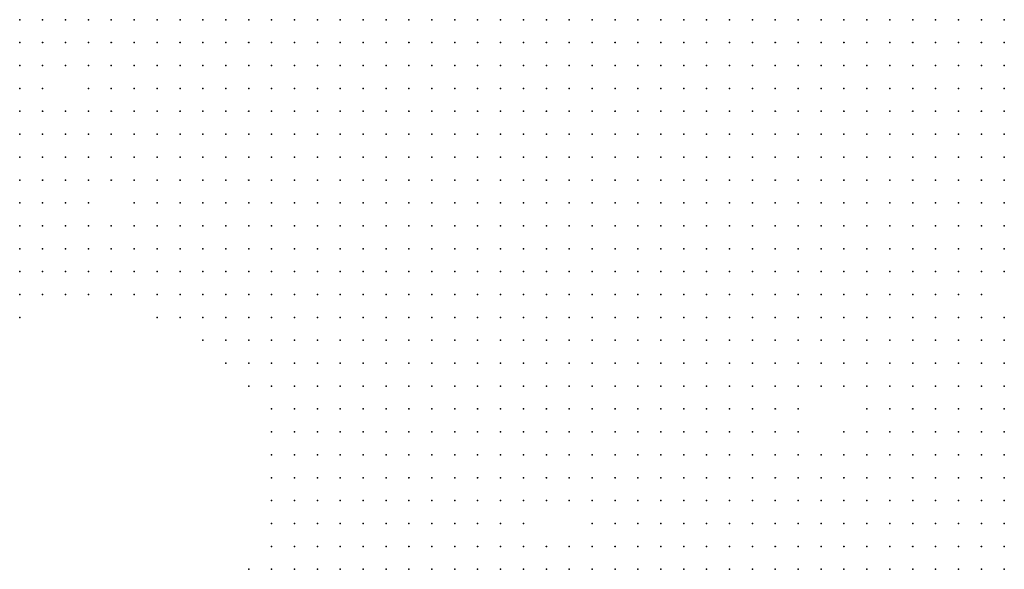
# Model space of a CAD drawing. Units: inches. Extents: x -1.39 to 1.39, y -1.13 to 1.13.
# Drawn here: x -0.52 to -0.44, y -0.63 to -0.59 of the extents above; entities that cross this region are included whole.
import ezdxf

# ---------------------------------------------------------------- set-up
doc = ezdxf.new("R2010")
doc.units = ezdxf.units.IN
doc.header["$MEASUREMENT"] = 0
doc.header["$PDMODE"] = 32
doc.header["$PDSIZE"] = 1e-05
for name, color, linetype in [('layer10', 10, 'Continuous'), ('layer11', 11, 'Continuous'), ('layer12', 12, 'Continuous'), ('layer13', 13, 'Continuous'), ('layer14', 14, 'Continuous'), ('layer15', 15, 'Continuous'), ('layer16', 16, 'Continuous'), ('layer17', 17, 'Continuous'), ('layer18', 18, 'Continuous'), ('layer19', 19, 'Continuous'), ('layer20', 20, 'Continuous'), ('layer21', 21, 'Continuous'), ('layer22', 22, 'Continuous'), ('layer23', 23, 'Continuous'), ('layer24', 24, 'Continuous'), ('layer25', 25, 'Continuous'), ('layer26', 26, 'Continuous'), ('layer27', 27, 'Continuous'), ('layer28', 28, 'Continuous'), ('layer29', 29, 'Continuous'), ('layer30', 30, 'Continuous'), ('layer31', 31, 'Continuous'), ('layer32', 32, 'Continuous'), ('layer33', 33, 'Continuous'), ('layer34', 34, 'Continuous'), ('layer35', 35, 'Continuous'), ('layer36', 36, 'Continuous'), ('layer41', 41, 'Continuous'), ('layer42', 42, 'Continuous'), ('layer43', 43, 'Continuous')]:
    doc.layers.add(name, color=color, linetype=linetype)

msp = doc.modelspace()

# ---------------------------------------------------------------- linework, layer by layer
at = {"layer": 'layer10', "color": 10}
for p in [(-0.5021, -0.5857), (-0.5001, -0.5857), (-0.4981, -0.5857), (-0.4961, -0.5857), (-0.4941, -0.5857), (-0.4921, -0.5857), (-0.4901, -0.5857), (-0.4881, -0.5857), (-0.4861, -0.5857), (-0.4841, -0.5857), (-0.4821, -0.5857), (-0.4801, -0.5857), (-0.4781, -0.5857), (-0.4761, -0.5857), (-0.4741, -0.5857), (-0.4721, -0.5857), (-0.4701, -0.5857), (-0.4681, -0.5857), (-0.4661, -0.5857), (-0.4641, -0.5857), (-0.4621, -0.5857), (-0.4601, -0.5857), (-0.4581, -0.5857), (-0.4561, -0.5857), (-0.4541, -0.5857), (-0.4521, -0.5857), (-0.4501, -0.5857), (-0.4481, -0.5857), (-0.4461, -0.5857), (-0.4441, -0.5857), (-0.4421, -0.5857), (-0.4401, -0.5857), (-0.4381, -0.5857), (-0.5001, -0.5877), (-0.4981, -0.5877), (-0.4961, -0.5877), (-0.4941, -0.5877), (-0.4921, -0.5877), (-0.4901, -0.5877), (-0.4881, -0.5877), (-0.4861, -0.5877), (-0.4841, -0.5877), (-0.4821, -0.5877), (-0.4801, -0.5877), (-0.4781, -0.5877), (-0.4761, -0.5877), (-0.4741, -0.5877), (-0.4721, -0.5877), (-0.4701, -0.5877), (-0.4681, -0.5877), (-0.4661, -0.5877), (-0.4641, -0.5877), (-0.4621, -0.5877), (-0.4601, -0.5877), (-0.4581, -0.5877), (-0.4561, -0.5877), (-0.4541, -0.5877), (-0.4521, -0.5877), (-0.4501, -0.5877), (-0.4481, -0.5877), (-0.4461, -0.5877), (-0.4441, -0.5877), (-0.4981, -0.5897), (-0.4961, -0.5897), (-0.4941, -0.5897), (-0.4921, -0.5897), (-0.4901, -0.5897), (-0.4881, -0.5897), (-0.4861, -0.5897), (-0.4841, -0.5897), (-0.4821, -0.5897), (-0.4801, -0.5897), (-0.4781, -0.5897), (-0.4761, -0.5897), (-0.4741, -0.5897), (-0.4721, -0.5897), (-0.4701, -0.5897), (-0.4681, -0.5897), (-0.4661, -0.5897), (-0.4641, -0.5897), (-0.4621, -0.5897), (-0.4601, -0.5897), (-0.4581, -0.5897), (-0.4561, -0.5897), (-0.4541, -0.5897), (-0.4961, -0.5917), (-0.4941, -0.5917), (-0.4921, -0.5917), (-0.4901, -0.5917), (-0.4881, -0.5917), (-0.4861, -0.5917), (-0.4841, -0.5917), (-0.4821, -0.5917), (-0.4801, -0.5917), (-0.4781, -0.5917), (-0.4761, -0.5917), (-0.4741, -0.5917), (-0.4721, -0.5917), (-0.4701, -0.5917), (-0.4681, -0.5917), (-0.4661, -0.5917), (-0.4641, -0.5917), (-0.4921, -0.5937), (-0.4901, -0.5937), (-0.4881, -0.5937), (-0.4861, -0.5937), (-0.4841, -0.5937), (-0.4821, -0.5937), (-0.4801, -0.5937), (-0.4781, -0.5937), (-0.4761, -0.5937), (-0.4741, -0.5937)]:
    msp.add_point(p, dxfattribs=at)
at = {"layer": 'layer11', "color": 11}
for p in [(-0.5061, -0.5857), (-0.5041, -0.5857), (-0.5061, -0.5877), (-0.5041, -0.5877), (-0.5021, -0.5877), (-0.4421, -0.5877), (-0.4401, -0.5877), (-0.4381, -0.5877), (-0.5041, -0.5897), (-0.5021, -0.5897), (-0.5001, -0.5897), (-0.4521, -0.5897), (-0.4501, -0.5897), (-0.4481, -0.5897), (-0.4461, -0.5897), (-0.4441, -0.5897), (-0.4421, -0.5897), (-0.4401, -0.5897), (-0.4381, -0.5897), (-0.5021, -0.5917), (-0.5001, -0.5917), (-0.4981, -0.5917), (-0.4621, -0.5917), (-0.4601, -0.5917), (-0.4581, -0.5917), (-0.4561, -0.5917), (-0.4541, -0.5917), (-0.4521, -0.5917), (-0.4501, -0.5917), (-0.4481, -0.5917), (-0.4461, -0.5917), (-0.4441, -0.5917), (-0.4421, -0.5917), (-0.4401, -0.5917), (-0.5021, -0.5937), (-0.5001, -0.5937), (-0.4981, -0.5937), (-0.4961, -0.5937), (-0.4941, -0.5937), (-0.4721, -0.5937), (-0.4701, -0.5937), (-0.4681, -0.5937), (-0.4661, -0.5937), (-0.4641, -0.5937), (-0.4621, -0.5937), (-0.4601, -0.5937), (-0.4581, -0.5937), (-0.4561, -0.5937), (-0.4541, -0.5937), (-0.4521, -0.5937), (-0.4501, -0.5937), (-0.4481, -0.5937), (-0.4461, -0.5937), (-0.4441, -0.5937), (-0.5001, -0.5957), (-0.4981, -0.5957), (-0.4961, -0.5957), (-0.4941, -0.5957), (-0.4921, -0.5957), (-0.4901, -0.5957), (-0.4881, -0.5957), (-0.4861, -0.5957), (-0.4841, -0.5957), (-0.4821, -0.5957), (-0.4801, -0.5957), (-0.4781, -0.5957), (-0.4761, -0.5957), (-0.4741, -0.5957), (-0.4721, -0.5957), (-0.4701, -0.5957), (-0.4681, -0.5957), (-0.4661, -0.5957), (-0.4641, -0.5957), (-0.4621, -0.5957), (-0.4601, -0.5957), (-0.4581, -0.5957), (-0.4561, -0.5957), (-0.4541, -0.5957), (-0.4521, -0.5957), (-0.4501, -0.5957), (-0.4481, -0.5957), (-0.4461, -0.5957), (-0.4981, -0.5977), (-0.4961, -0.5977), (-0.4941, -0.5977), (-0.4921, -0.5977), (-0.4901, -0.5977), (-0.4881, -0.5977), (-0.4861, -0.5977), (-0.4841, -0.5977), (-0.4821, -0.5977), (-0.4801, -0.5977), (-0.4781, -0.5977), (-0.4761, -0.5977), (-0.4741, -0.5977), (-0.4721, -0.5977), (-0.4701, -0.5977), (-0.4681, -0.5977), (-0.4661, -0.5977), (-0.4641, -0.5977), (-0.4621, -0.5977), (-0.4601, -0.5977), (-0.4581, -0.5977), (-0.4561, -0.5977), (-0.4541, -0.5977), (-0.4521, -0.5977), (-0.4501, -0.5977), (-0.4941, -0.5997), (-0.4921, -0.5997), (-0.4901, -0.5997), (-0.4881, -0.5997), (-0.4861, -0.5997), (-0.4841, -0.5997), (-0.4821, -0.5997), (-0.4801, -0.5997), (-0.4781, -0.5997), (-0.4761, -0.5997), (-0.4741, -0.5997), (-0.4721, -0.5997), (-0.4701, -0.5997), (-0.4681, -0.5997), (-0.4661, -0.5997), (-0.4641, -0.5997), (-0.4621, -0.5997), (-0.4601, -0.5997), (-0.4581, -0.5997), (-0.4561, -0.5997), (-0.4541, -0.5997), (-0.4521, -0.5997), (-0.4921, -0.6017), (-0.4901, -0.6017), (-0.4881, -0.6017), (-0.4861, -0.6017), (-0.4841, -0.6017), (-0.4821, -0.6017), (-0.4801, -0.6017), (-0.4781, -0.6017), (-0.4761, -0.6017), (-0.4741, -0.6017), (-0.4721, -0.6017), (-0.4701, -0.6017), (-0.4681, -0.6017), (-0.4661, -0.6017), (-0.4641, -0.6017), (-0.4621, -0.6017), (-0.4601, -0.6017), (-0.4581, -0.6017), (-0.4561, -0.6017), (-0.4841, -0.6037), (-0.4821, -0.6037), (-0.4801, -0.6037), (-0.4781, -0.6037), (-0.4761, -0.6037), (-0.4741, -0.6037), (-0.4721, -0.6037), (-0.4701, -0.6037), (-0.4681, -0.6037), (-0.4661, -0.6037), (-0.4641, -0.6037), (-0.4621, -0.6037), (-0.4381, -0.6337)]:
    msp.add_point(p, dxfattribs=at)
at = {"layer": 'layer12', "color": 12}
for p in [(-0.5121, -0.5857), (-0.5101, -0.5857), (-0.5081, -0.5857), (-0.5121, -0.5877), (-0.5101, -0.5877), (-0.5081, -0.5877), (-0.5101, -0.5897), (-0.5081, -0.5897), (-0.5061, -0.5897), (-0.5101, -0.5917), (-0.5081, -0.5917), (-0.5061, -0.5917), (-0.5041, -0.5917), (-0.4381, -0.5917), (-0.5081, -0.5937), (-0.5061, -0.5937), (-0.5041, -0.5937), (-0.4421, -0.5937), (-0.4401, -0.5937), (-0.4381, -0.5937), (-0.5041, -0.5957), (-0.5021, -0.5957), (-0.4441, -0.5957), (-0.4421, -0.5957), (-0.4401, -0.5957), (-0.4381, -0.5957), (-0.5021, -0.5977), (-0.5001, -0.5977), (-0.4481, -0.5977), (-0.4461, -0.5977), (-0.4441, -0.5977), (-0.5001, -0.5997), (-0.4981, -0.5997), (-0.4961, -0.5997), (-0.4501, -0.5997), (-0.4961, -0.6017), (-0.4941, -0.6017), (-0.4541, -0.6017), (-0.4521, -0.6017), (-0.4941, -0.6037), (-0.4921, -0.6037), (-0.4901, -0.6037), (-0.4881, -0.6037), (-0.4861, -0.6037), (-0.4601, -0.6037), (-0.4581, -0.6037), (-0.4561, -0.6037), (-0.4541, -0.6037), (-0.4901, -0.6057), (-0.4881, -0.6057), (-0.4861, -0.6057), (-0.4841, -0.6057), (-0.4821, -0.6057), (-0.4801, -0.6057), (-0.4781, -0.6057), (-0.4761, -0.6057), (-0.4741, -0.6057), (-0.4721, -0.6057), (-0.4701, -0.6057), (-0.4681, -0.6057), (-0.4661, -0.6057), (-0.4641, -0.6057), (-0.4621, -0.6057), (-0.4601, -0.6057), (-0.4581, -0.6057), (-0.4561, -0.6057), (-0.4881, -0.6077), (-0.4861, -0.6077), (-0.4841, -0.6077), (-0.4821, -0.6077), (-0.4801, -0.6077), (-0.4781, -0.6077), (-0.4761, -0.6077), (-0.4741, -0.6077), (-0.4721, -0.6077), (-0.4701, -0.6077), (-0.4681, -0.6077), (-0.4661, -0.6077), (-0.4641, -0.6077), (-0.4621, -0.6077), (-0.4601, -0.6077), (-0.4581, -0.6077), (-0.4561, -0.6077), (-0.4841, -0.6097), (-0.4821, -0.6097), (-0.4801, -0.6097), (-0.4781, -0.6097), (-0.4761, -0.6097), (-0.4741, -0.6097), (-0.4721, -0.6097), (-0.4701, -0.6097), (-0.4681, -0.6097), (-0.4661, -0.6097), (-0.4641, -0.6097), (-0.4621, -0.6097), (-0.4601, -0.6097), (-0.4581, -0.6097), (-0.4801, -0.6117), (-0.4781, -0.6117), (-0.4761, -0.6117), (-0.4741, -0.6117), (-0.4721, -0.6117), (-0.4701, -0.6117), (-0.4681, -0.6117), (-0.4661, -0.6117), (-0.4641, -0.6117), (-0.4621, -0.6117), (-0.4601, -0.6117), (-0.4761, -0.6137), (-0.4741, -0.6137), (-0.4721, -0.6137), (-0.4701, -0.6137), (-0.4681, -0.6137), (-0.4661, -0.6137), (-0.4641, -0.6137), (-0.4401, -0.6257), (-0.4381, -0.6257), (-0.4461, -0.6277), (-0.4441, -0.6277), (-0.4421, -0.6277), (-0.4401, -0.6277), (-0.4381, -0.6277), (-0.4481, -0.6297), (-0.4461, -0.6297), (-0.4441, -0.6297), (-0.4421, -0.6297), (-0.4401, -0.6297), (-0.4381, -0.6297), (-0.4481, -0.6317), (-0.4461, -0.6317), (-0.4441, -0.6317), (-0.4421, -0.6317), (-0.4401, -0.6317), (-0.4381, -0.6317), (-0.4501, -0.6337), (-0.4481, -0.6337), (-0.4461, -0.6337), (-0.4441, -0.6337), (-0.4421, -0.6337), (-0.4401, -0.6337)]:
    msp.add_point(p, dxfattribs=at)
at = {"layer": 'layer13', "color": 13}
for p in [(-0.5161, -0.5857), (-0.5141, -0.5857), (-0.5161, -0.5877), (-0.5141, -0.5877), (-0.5141, -0.5897), (-0.5121, -0.5897), (-0.5121, -0.5917), (-0.5081, -0.5957), (-0.5061, -0.5957), (-0.5061, -0.5977), (-0.5041, -0.5977), (-0.4421, -0.5977), (-0.4401, -0.5977), (-0.4381, -0.5977), (-0.5061, -0.5997), (-0.5041, -0.5997), (-0.5021, -0.5997), (-0.4481, -0.5997), (-0.4441, -0.5997), (-0.4421, -0.5997), (-0.4401, -0.5997), (-0.4381, -0.5997), (-0.5041, -0.6017), (-0.5021, -0.6017), (-0.5001, -0.6017), (-0.4981, -0.6017), (-0.4501, -0.6017), (-0.4381, -0.6017), (-0.5001, -0.6037), (-0.4981, -0.6037), (-0.4961, -0.6037), (-0.4521, -0.6037), (-0.4501, -0.6037), (-0.4921, -0.6057), (-0.4541, -0.6057), (-0.4521, -0.6057), (-0.4901, -0.6077), (-0.4541, -0.6077), (-0.4521, -0.6077), (-0.4901, -0.6097), (-0.4881, -0.6097), (-0.4861, -0.6097), (-0.4561, -0.6097), (-0.4541, -0.6097), (-0.4881, -0.6117), (-0.4861, -0.6117), (-0.4841, -0.6117), (-0.4821, -0.6117), (-0.4581, -0.6117), (-0.4561, -0.6117), (-0.4881, -0.6137), (-0.4861, -0.6137), (-0.4841, -0.6137), (-0.4821, -0.6137), (-0.4801, -0.6137), (-0.4781, -0.6137), (-0.4621, -0.6137), (-0.4601, -0.6137), (-0.4581, -0.6137), (-0.4881, -0.6157), (-0.4861, -0.6157), (-0.4841, -0.6157), (-0.4821, -0.6157), (-0.4801, -0.6157), (-0.4781, -0.6157), (-0.4761, -0.6157), (-0.4741, -0.6157), (-0.4721, -0.6157), (-0.4701, -0.6157), (-0.4681, -0.6157), (-0.4661, -0.6157), (-0.4641, -0.6157), (-0.4621, -0.6157), (-0.4861, -0.6177), (-0.4841, -0.6177), (-0.4821, -0.6177), (-0.4801, -0.6177), (-0.4781, -0.6177), (-0.4761, -0.6177), (-0.4741, -0.6177), (-0.4721, -0.6177), (-0.4701, -0.6177), (-0.4681, -0.6177), (-0.4821, -0.6197), (-0.4801, -0.6197), (-0.4781, -0.6197), (-0.4761, -0.6197), (-0.4741, -0.6197), (-0.4721, -0.6197), (-0.4421, -0.6237), (-0.4401, -0.6237), (-0.4381, -0.6237), (-0.4461, -0.6257), (-0.4441, -0.6257), (-0.4421, -0.6257), (-0.4501, -0.6277), (-0.4481, -0.6277), (-0.4501, -0.6297), (-0.4521, -0.6317), (-0.4501, -0.6317), (-0.4541, -0.6337), (-0.4521, -0.6337)]:
    msp.add_point(p, dxfattribs=at)
at = {"layer": 'layer14', "color": 14}
for p in [(-0.5181, -0.5857), (-0.5161, -0.5897), (-0.5141, -0.5917), (-0.5121, -0.5937), (-0.5101, -0.5937), (-0.5081, -0.5977), (-0.5081, -0.5997), (-0.5081, -0.6017), (-0.5061, -0.6017), (-0.4441, -0.6017), (-0.4421, -0.6017), (-0.4401, -0.6017), (-0.5081, -0.6037), (-0.5061, -0.6037), (-0.5041, -0.6037), (-0.5021, -0.6037), (-0.4941, -0.6057), (-0.4501, -0.6057), (-0.4481, -0.6057), (-0.4921, -0.6077), (-0.4501, -0.6077), (-0.4481, -0.6077), (-0.4921, -0.6097), (-0.4521, -0.6097), (-0.4501, -0.6097), (-0.4921, -0.6117), (-0.4901, -0.6117), (-0.4541, -0.6117), (-0.4521, -0.6117), (-0.4941, -0.6137), (-0.4921, -0.6137), (-0.4901, -0.6137), (-0.4561, -0.6137), (-0.4941, -0.6157), (-0.4921, -0.6157), (-0.4901, -0.6157), (-0.4601, -0.6157), (-0.4921, -0.6177), (-0.4901, -0.6177), (-0.4881, -0.6177), (-0.4661, -0.6177), (-0.4641, -0.6177), (-0.4621, -0.6177), (-0.4901, -0.6197), (-0.4881, -0.6197), (-0.4861, -0.6197), (-0.4841, -0.6197), (-0.4701, -0.6197), (-0.4681, -0.6197), (-0.4661, -0.6197), (-0.4641, -0.6197), (-0.4421, -0.6197), (-0.4401, -0.6197), (-0.4381, -0.6197), (-0.4841, -0.6217), (-0.4821, -0.6217), (-0.4801, -0.6217), (-0.4781, -0.6217), (-0.4761, -0.6217), (-0.4741, -0.6217), (-0.4721, -0.6217), (-0.4701, -0.6217), (-0.4681, -0.6217), (-0.4661, -0.6217), (-0.4441, -0.6217), (-0.4421, -0.6217), (-0.4401, -0.6217), (-0.4381, -0.6217), (-0.4461, -0.6237), (-0.4441, -0.6237), (-0.4481, -0.6257), (-0.4521, -0.6277), (-0.4541, -0.6297), (-0.4521, -0.6297), (-0.4561, -0.6317), (-0.4541, -0.6317), (-0.4581, -0.6337), (-0.4561, -0.6337)]:
    msp.add_point(p, dxfattribs=at)
at = {"layer": 'layer15', "color": 15}
for p in [(-0.5181, -0.5877), (-0.5241, -0.5917), (-0.5161, -0.5917), (-0.5241, -0.5937), (-0.5141, -0.5937), (-0.5241, -0.5957), (-0.5241, -0.5977), (-0.5101, -0.5977), (-0.5241, -0.5997), (-0.5101, -0.5997), (-0.5241, -0.6017), (-0.5101, -0.6017), (-0.4481, -0.6017), (-0.4481, -0.6037), (-0.4421, -0.6037), (-0.4401, -0.6037), (-0.4381, -0.6037), (-0.5081, -0.6057), (-0.5061, -0.6057), (-0.5041, -0.6057), (-0.5021, -0.6057), (-0.4961, -0.6057), (-0.4381, -0.6057), (-0.4941, -0.6097), (-0.4481, -0.6097), (-0.4941, -0.6117), (-0.4501, -0.6117), (-0.4481, -0.6117), (-0.4541, -0.6137), (-0.4521, -0.6137), (-0.4501, -0.6137), (-0.4581, -0.6157), (-0.4401, -0.6157), (-0.4381, -0.6157), (-0.4941, -0.6177), (-0.4601, -0.6177), (-0.4421, -0.6177), (-0.4401, -0.6177), (-0.4381, -0.6177), (-0.4941, -0.6197), (-0.4921, -0.6197), (-0.4441, -0.6197), (-0.4921, -0.6217), (-0.4901, -0.6217), (-0.4881, -0.6217), (-0.4861, -0.6217), (-0.4641, -0.6217), (-0.4881, -0.6237), (-0.4861, -0.6237), (-0.4841, -0.6237), (-0.4821, -0.6237), (-0.4801, -0.6237), (-0.4781, -0.6237), (-0.4761, -0.6237), (-0.4741, -0.6237), (-0.4721, -0.6237), (-0.4701, -0.6237), (-0.4681, -0.6237), (-0.4661, -0.6237), (-0.4481, -0.6237), (-0.4701, -0.6257), (-0.4681, -0.6257), (-0.4501, -0.6257), (-0.4581, -0.6277), (-0.4561, -0.6277), (-0.4541, -0.6277), (-0.4581, -0.6297), (-0.4561, -0.6297), (-0.4581, -0.6317)]:
    msp.add_point(p, dxfattribs=at)
at = {"layer": 'layer16', "color": 16}
for p in [(-0.5201, -0.5857), (-0.5241, -0.5877), (-0.5241, -0.5897), (-0.5181, -0.5897), (-0.5161, -0.5937), (-0.5221, -0.5977), (-0.5221, -0.5997), (-0.5201, -0.5997), (-0.5121, -0.5997), (-0.5221, -0.6017), (-0.5121, -0.6017), (-0.5241, -0.6037), (-0.5101, -0.6037), (-0.5101, -0.6057), (-0.4981, -0.6057), (-0.4421, -0.6057), (-0.4401, -0.6057), (-0.5061, -0.6077), (-0.5041, -0.6077), (-0.5021, -0.6077), (-0.4461, -0.6097), (-0.4961, -0.6117), (-0.4961, -0.6137), (-0.4481, -0.6137), (-0.4381, -0.6137), (-0.4961, -0.6157), (-0.4521, -0.6157), (-0.4421, -0.6157), (-0.4961, -0.6177), (-0.4581, -0.6177), (-0.4441, -0.6177), (-0.4621, -0.6197), (-0.4941, -0.6217), (-0.4481, -0.6217), (-0.4461, -0.6217), (-0.4921, -0.6237), (-0.4901, -0.6237), (-0.4641, -0.6237), (-0.4901, -0.6257), (-0.4881, -0.6257), (-0.4861, -0.6257), (-0.4841, -0.6257), (-0.4741, -0.6257), (-0.4721, -0.6257), (-0.4661, -0.6257), (-0.4561, -0.6257), (-0.4541, -0.6257), (-0.4721, -0.6277), (-0.4701, -0.6277), (-0.4601, -0.6297), (-0.4601, -0.6317), (-0.4841, -0.6337), (-0.4821, -0.6337), (-0.4801, -0.6337), (-0.4761, -0.6337), (-0.4701, -0.6337), (-0.4601, -0.6337)]:
    msp.add_point(p, dxfattribs=at)
at = {"layer": 'layer17', "color": 17}
for p in [(-0.5181, -0.5917), (-0.5221, -0.5937), (-0.5181, -0.5937), (-0.5221, -0.5957), (-0.5161, -0.5957), (-0.5141, -0.5957), (-0.5201, -0.5977), (-0.5201, -0.6017), (-0.5221, -0.6037), (-0.5201, -0.6037), (-0.5121, -0.6037), (-0.4441, -0.6037), (-0.5081, -0.6077), (-0.4461, -0.6077), (-0.4401, -0.6077), (-0.4381, -0.6077), (-0.5041, -0.6097), (-0.5021, -0.6097), (-0.4961, -0.6097), (-0.4981, -0.6117), (-0.4461, -0.6117), (-0.4401, -0.6137), (-0.4981, -0.6157), (-0.4541, -0.6157), (-0.4501, -0.6157), (-0.4981, -0.6177), (-0.4961, -0.6197), (-0.4601, -0.6197), (-0.4581, -0.6197), (-0.4621, -0.6217), (-0.4501, -0.6217), (-0.4941, -0.6237), (-0.4501, -0.6237), (-0.4941, -0.6257), (-0.4921, -0.6257), (-0.4801, -0.6257), (-0.4781, -0.6257), (-0.4581, -0.6257), (-0.4921, -0.6277), (-0.4901, -0.6277), (-0.4881, -0.6277), (-0.4861, -0.6277), (-0.4741, -0.6277), (-0.4681, -0.6277), (-0.4661, -0.6277), (-0.4821, -0.6317), (-0.4621, -0.6317), (-0.4861, -0.6337), (-0.4741, -0.6337), (-0.4721, -0.6337), (-0.4681, -0.6337), (-0.4621, -0.6337)]:
    msp.add_point(p, dxfattribs=at)
at = {"layer": 'layer18', "color": 18}
for p in [(-0.5241, -0.5857), (-0.5221, -0.5897), (-0.5121, -0.5957), (-0.5141, -0.5997), (-0.4461, -0.5997), (-0.5181, -0.6017), (-0.5141, -0.6017), (-0.4461, -0.6017), (-0.5241, -0.6057), (-0.5221, -0.6057), (-0.5201, -0.6057), (-0.5121, -0.6057), (-0.5001, -0.6057), (-0.5121, -0.6077), (-0.5101, -0.6077), (-0.4981, -0.6077), (-0.4941, -0.6077), (-0.4421, -0.6077), (-0.5061, -0.6097), (-0.4981, -0.6137), (-0.4421, -0.6137), (-0.4561, -0.6157), (-0.5001, -0.6177), (-0.4561, -0.6177), (-0.4461, -0.6177), (-0.4461, -0.6197), (-0.4961, -0.6237), (-0.4621, -0.6237), (-0.4561, -0.6237), (-0.4961, -0.6257), (-0.4821, -0.6257), (-0.4641, -0.6257), (-0.4521, -0.6257), (-0.4941, -0.6277), (-0.4841, -0.6277), (-0.4601, -0.6277), (-0.4621, -0.6297), (-0.4841, -0.6317), (-0.4801, -0.6317), (-0.4941, -0.6337), (-0.4921, -0.6337), (-0.4661, -0.6337)]:
    msp.add_point(p, dxfattribs=at)
at = {"layer": 'layer19', "color": 19}
for p in [(-0.5201, -0.5957), (-0.5181, -0.5997), (-0.5181, -0.6037), (-0.5141, -0.6037), (-0.5181, -0.6057), (-0.4441, -0.6057), (-0.5001, -0.6077), (-0.4981, -0.6097), (-0.4441, -0.6097), (-0.5061, -0.6117), (-0.5041, -0.6117), (-0.4441, -0.6117), (-0.4401, -0.6117), (-0.4381, -0.6117), (-0.4481, -0.6157), (-0.4501, -0.6177), (-0.4981, -0.6197), (-0.4581, -0.6237), (-0.4541, -0.6237), (-0.4981, -0.6257), (-0.4961, -0.6277), (-0.4801, -0.6277), (-0.4921, -0.6297), (-0.4901, -0.6297), (-0.4881, -0.6297), (-0.4721, -0.6297), (-0.4681, -0.6297), (-0.4861, -0.6317), (-0.4781, -0.6337)]:
    msp.add_point(p, dxfattribs=at)
at = {"layer": 'layer20', "color": 20}
for p in [(-0.5161, -0.5977), (-0.4461, -0.6037), (-0.4461, -0.6057), (-0.5221, -0.6077), (-0.5201, -0.6077), (-0.5021, -0.6117), (-0.4421, -0.6117), (-0.5001, -0.6157), (-0.4441, -0.6157), (-0.5001, -0.6197), (-0.4481, -0.6197), (-0.4981, -0.6237), (-0.4981, -0.6277), (-0.4961, -0.6297), (-0.4741, -0.6297), (-0.4701, -0.6297), (-0.4661, -0.6297), (-0.4741, -0.6317), (-0.4721, -0.6317), (-0.4641, -0.6317), (-0.5001, -0.6337), (-0.4981, -0.6337), (-0.4961, -0.6337), (-0.4901, -0.6337)]:
    msp.add_point(p, dxfattribs=at)
at = {"layer": 'layer21', "color": 21}
for p in [(-0.5221, -0.5877), (-0.5201, -0.5877), (-0.5201, -0.5897), (-0.5221, -0.5917), (-0.5201, -0.5937), (-0.5181, -0.6077), (-0.5101, -0.6097), (-0.5001, -0.6097), (-0.5041, -0.6137), (-0.4561, -0.6197), (-0.4981, -0.6297), (-0.4941, -0.6297), (-0.4821, -0.6297), (-0.4801, -0.6297), (-0.4761, -0.6317), (-0.4661, -0.6317), (-0.4881, -0.6337)]:
    msp.add_point(p, dxfattribs=at)
at = {"layer": 'layer22', "color": 22}
for p in [(-0.5181, -0.5957), (-0.5161, -0.6057), (-0.5141, -0.6077), (-0.5241, -0.6097), (-0.4421, -0.6097), (-0.5001, -0.6117), (-0.5021, -0.6137), (-0.5001, -0.6137), (-0.4461, -0.6157), (-0.5021, -0.6177), (-0.4761, -0.6257), (-0.4621, -0.6277), (-0.4861, -0.6297), (-0.4941, -0.6317), (-0.4681, -0.6317)]:
    msp.add_point(p, dxfattribs=at)
at = {"layer": 'layer23', "color": 23}
for p in [(-0.5121, -0.5977), (-0.5141, -0.6057), (-0.5161, -0.6077), (-0.4441, -0.6077), (-0.5081, -0.6097), (-0.4541, -0.6177), (-0.5001, -0.6217), (-0.4601, -0.6217), (-0.4561, -0.6217), (-0.5001, -0.6257), (-0.4821, -0.6277), (-0.4641, -0.6277), (-0.4841, -0.6297), (-0.4701, -0.6317)]:
    msp.add_point(p, dxfattribs=at)
at = {"layer": 'layer24', "color": 24}
for p in [(-0.5101, -0.5957), (-0.5181, -0.5977), (-0.5141, -0.6097), (-0.4401, -0.6097), (-0.5041, -0.6157), (-0.5021, -0.6157), (-0.4481, -0.6177), (-0.4501, -0.6197), (-0.5001, -0.6277), (-0.4761, -0.6277), (-0.5001, -0.6297), (-0.4961, -0.6317), (-0.4881, -0.6317), (-0.5021, -0.6337)]:
    msp.add_point(p, dxfattribs=at)
at = {"layer": 'layer25', "color": 25}
for p in [(-0.4961, -0.6077), (-0.5201, -0.6097), (-0.5121, -0.6097), (-0.5101, -0.6117), (-0.5081, -0.6117), (-0.4961, -0.6217), (-0.5001, -0.6237), (-0.4621, -0.6257), (-0.4901, -0.6317)]:
    msp.add_point(p, dxfattribs=at)
at = {"layer": 'layer26', "color": 26}
for p in [(-0.5221, -0.5857), (-0.5181, -0.6097), (-0.5161, -0.6097), (-0.4441, -0.6137), (-0.4581, -0.6217), (-0.5021, -0.6317)]:
    msp.add_point(p, dxfattribs=at)
at = {"layer": 'layer27', "color": 27}
for p in [(-0.5141, -0.5977), (-0.5241, -0.6077), (-0.4981, -0.6217), (-0.4981, -0.6317)]:
    msp.add_point(p, dxfattribs=at)
at = {"layer": 'layer28', "color": 28}
for p in [(-0.5221, -0.6097), (-0.4521, -0.6217), (-0.4601, -0.6237)]:
    msp.add_point(p, dxfattribs=at)
at = {"layer": 'layer29', "color": 29}
for p in [(-0.5241, -0.6117), (-0.5081, -0.6137), (-0.5061, -0.6137), (-0.4521, -0.6237), (-0.4921, -0.6317)]:
    msp.add_point(p, dxfattribs=at)
at = {"layer": 'layer30', "color": 30}
for p in [(-0.5021, -0.6217), (-0.5001, -0.6317)]:
    msp.add_point(p, dxfattribs=at)
at = {"layer": 'layer31', "color": 31}
for p in [(-0.5041, -0.6177), (-0.5021, -0.6197), (-0.4641, -0.6297), (-0.4781, -0.6317)]:
    msp.add_point(p, dxfattribs=at)
at = {"layer": 'layer32', "color": 32}
for p in [(-0.4521, -0.6177), (-0.4781, -0.6277), (-0.4641, -0.6337)]:
    msp.add_point(p, dxfattribs=at)
at = {"layer": 'layer33', "color": 33}
for p in [(-0.5161, -0.6037), (-0.5021, -0.6297)]:
    msp.add_point(p, dxfattribs=at)
at = {"layer": 'layer34', "color": 34}
for p in [(-0.5061, -0.6157), (-0.5021, -0.6237)]:
    msp.add_point(p, dxfattribs=at)
at = {"layer": 'layer35', "color": 35}
for p in [(-0.5121, -0.6117), (-0.4601, -0.6257)]:
    msp.add_point(p, dxfattribs=at)
at = {"layer": 'layer36', "color": 36}
msp.add_point((-0.5161, -0.5997), dxfattribs=at)
at = {"layer": 'layer41', "color": 41}
msp.add_point((-0.5021, -0.6277), dxfattribs=at)
at = {"layer": 'layer42', "color": 42}
msp.add_point((-0.4461, -0.6137), dxfattribs=at)
at = {"layer": 'layer43', "color": 43}
for p in [(-0.5021, -0.6257), (-0.5041, -0.6337)]:
    msp.add_point(p, dxfattribs=at)

doc.saveas('drawing.dxf')
